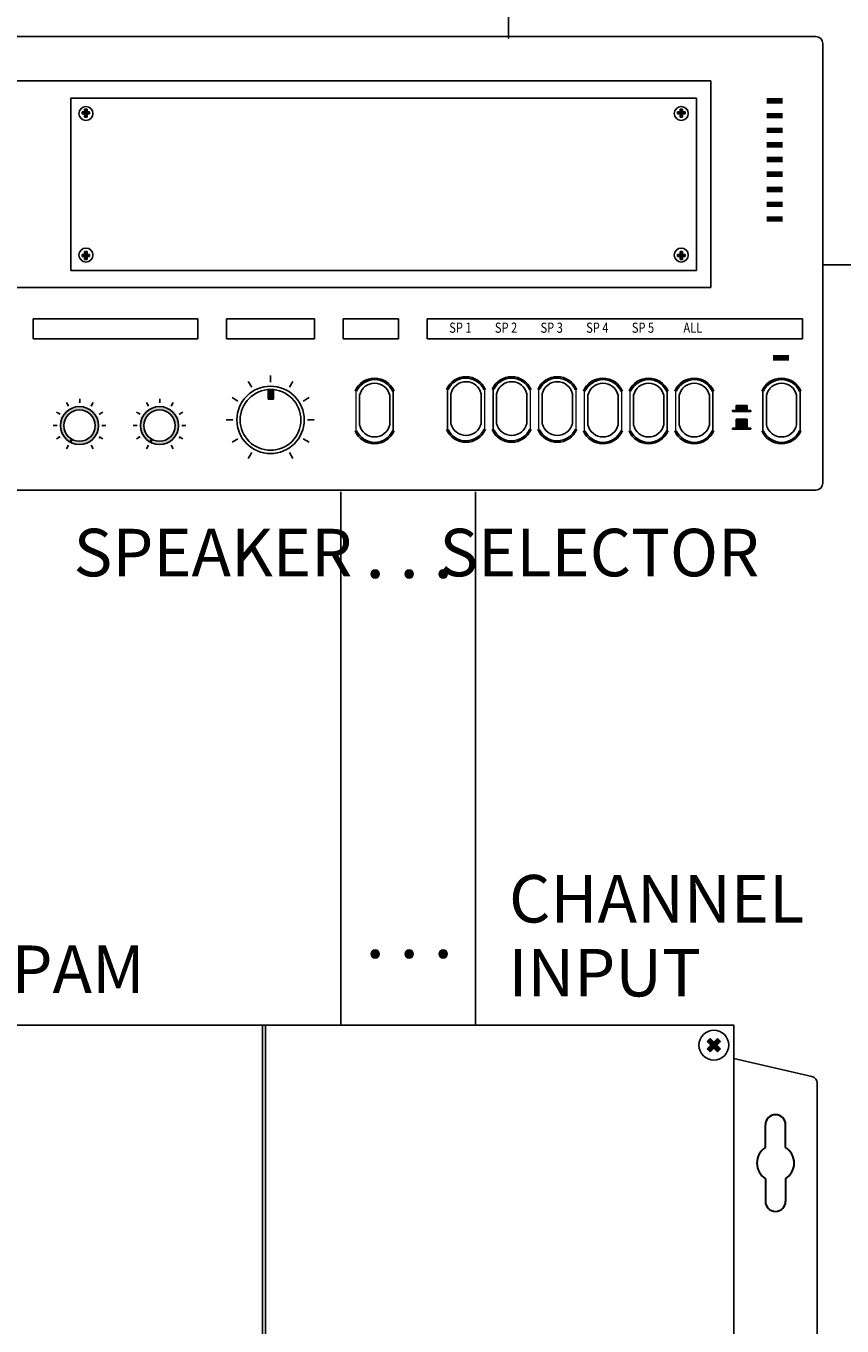
# Model space of a CAD drawing. Units: inches. Extents: x 83 to 554, y 68 to 383.
# Drawn here: x 269 to 329, y 238 to 334 of the extents above; entities that cross this region are included whole.
import ezdxf
from ezdxf.lldxf.tags import DXFTag

# ---------------------------------------------------------------- set-up
doc = ezdxf.new("R2010")
doc.units = ezdxf.units.IN
doc.header["$MEASUREMENT"] = 0
for name, color, linetype in [('DEVICE', 7, 'Continuous'), ('SAM-03', 1, 'Continuous'), ('SAM-04', 3, 'Continuous')]:
    doc.layers.add(name, color=color, linetype=linetype)
doc.layers.add('Линия 100В', color=7, linetype='100', lineweight=25, true_color=0x58bf1d)
doc.layers.add('Питание 220В', color=5, linetype='220', lineweight=25)
doc.styles.add('ROMANS', font='romans', dxfattribs={"width": 0.8})
doc.styles.get("Standard").update_dxf_attribs({"font": 'isocpeur.ttf'})
tags = doc.linetypes.add('100', pattern='A,20,-6,["100В",Standard,S=2.5,R=0,X=-4,Y=-1.25],-6', length=32).pattern_tags.tags
tags[6] = DXFTag(74, 10)
tags = doc.linetypes.add('220', pattern='A,20,-7,0,["220В",Standard,S=2.5,R=0,X=-4,Y=-1.25],-7', length=34).pattern_tags.tags
tags[8] = DXFTag(74, 10)

# ---------------------------------------------------------------- blocks, each defined once
blk = doc.blocks.new('SC-05EM')
for color, points in [(7, [(335.05, 181.41), (334.16, 182.3), (333.06, 181.2), (331.96, 182.3), (331.08, 181.41), (332.17, 180.31), (331.08, 179.22), (331.96, 178.33), (333.06, 179.43), (334.16, 178.33), (335.05, 179.22), (333.95, 180.31)]), (256, [(143.34, 41.1), (126.04, 41.1), (126.04, 40.63), (143.8, 40.63), (144.93, 36.02), (146.07, 40.63), (147.81, 40.63), (147.81, 34.95), (149.05, 34.95), (149.05, 41.1)]), (256, [(127.32, 39.17), (126.04, 39.17), (126.04, 34.95), (127.32, 34.95)]), (256, [(130.24, 34.95), (131.52, 34.95), (131.52, 38.42, 0.433254), (130.88, 39.17, 0.182614), (129.38, 38.73), (129.38, 39.17), (128.1, 39.17), (128.1, 34.95), (129.38, 34.95), (129.38, 38.64, -0.037678), (129.85, 38.81, -0.485911), (130.24, 38.5)]), (256, [(132.64, 35.59, 0.414214), (133.28, 34.95), (133.92, 34.95), (134.42, 34.95), (134.42, 35.5), (133.92, 35.5), (133.92, 38.62), (134.42, 38.62), (134.42, 39.17), (133.92, 39.17), (133.92, 40.12), (132.64, 39.73), (132.64, 39.17), (132.14, 39.17), (132.14, 38.62), (132.64, 38.62)]), (256, [(140.81, 37.84, -0.18891), (141.96, 38.29), (141.96, 39.17, 0.18891), (140.81, 38.72), (140.81, 39.15), (140.79, 39.17), (139.53, 39.17), (139.53, 34.95), (140.8, 34.95), (140.81, 34.97)]), (256, [(143.34, 39.15), (143.34, 34.97), (143.36, 34.95), (144.38, 34.95)]), (256, [(145.49, 34.95), (146.53, 34.95), (146.53, 39.15)]), (7, [(335.05, 6.93), (334.16, 7.82), (333.06, 6.73), (331.96, 7.82), (331.08, 6.93), (332.17, 5.84), (331.08, 4.74), (331.96, 3.85), (333.06, 4.95), (334.16, 3.85), (335.05, 4.74), (333.95, 5.84)])]:
    blk.add_hatch(color=color).paths.add_polyline_path(points)
at = {"lineweight": 30}
h = blk.add_hatch(color=0, dxfattribs=at)
h.dxf.hatch_style = 1
h.set_gradient(color1=(255, 255, 255), one_color=1, tint=1)
h.paths.add_polyline_path([(38.16, 79.49), (38.91, 79.49, 0.414214), (39.71, 80.29), (39.71, 81.04), (39.71, 83.24, 0.414214), (38.91, 84.04), (34.1, 84.04), (33.84, 84.04, 0.414214), (33.04, 83.24), (33.04, 83), (33.04, 80.29, 0.414214), (33.84, 79.49)])
h = blk.add_hatch(color=0, dxfattribs=at)
h.dxf.hatch_style = 1
h.set_gradient(color1=(255, 255, 255), one_color=1, tint=1)
h.paths.add_polyline_path([(64.58, 79.5, 0.414214), (65.38, 80.3), (65.38, 83.01), (65.38, 83.25, 0.414214), (64.58, 84.05), (64.32, 84.05), (59.51, 84.05, 0.414214), (58.71, 83.25), (58.71, 81.05), (58.71, 80.3, 0.414214), (59.51, 79.5), (60.26, 79.5)])
h = blk.add_hatch(color=256)
h.paths.add_polyline_path([(138.64, 37.9, 0.414214), (137.37, 39.17), (136.57, 39.17, 0.414214), (135.29, 37.9), (135.29, 36.23, 0.414214), (136.57, 34.95), (136.57, 34.95), (137.37, 34.95, 0.414214), (138.64, 36.23), (138.64, 36.57), (137.79, 36.57), (137.79, 36.14, -0.414214), (137.15, 35.5), (137.1, 35.5, -0.414214), (136.57, 36.03), (136.57, 37.12), (138.64, 37.12)])
h.paths.add_polyline_path([(136.57, 37.67), (136.57, 38.09, -0.414214), (137.1, 38.62), (137.26, 38.62, -0.414214), (137.79, 38.09), (137.79, 37.67)], flags=16)
at = {"color": 7}
for p, q in [((331.08, 181.41), (331.96, 182.3)), ((331.08, 181.41), (332.17, 180.31)), ((331.08, 179.22), (332.17, 180.31)), ((331.96, 182.3), (333.06, 181.2)), ((333.06, 181.2), (334.16, 182.3)), ((333.95, 180.31), (335.05, 181.41)), ((333.95, 180.31), (335.05, 179.22)), ((334.16, 182.3), (335.05, 181.41)), ((331.08, 179.22), (331.96, 178.33)), ((331.96, 178.33), (333.06, 179.43)), ((333.06, 179.43), (334.16, 178.33)), ((334.16, 178.33), (335.05, 179.22)), ((331.08, 6.93), (331.96, 7.82)), ((331.96, 7.82), (333.06, 6.73)), ((333.06, 6.73), (334.16, 7.82)), ((334.16, 7.82), (335.05, 6.93)), ((331.08, 6.93), (332.17, 5.84)), ((331.08, 4.74), (332.17, 5.84)), ((331.08, 4.74), (331.96, 3.85)), ((331.96, 3.85), (333.06, 4.95)), ((333.06, 4.95), (334.16, 3.85)), ((333.95, 5.84), (335.05, 6.93)), ((333.95, 5.84), (335.05, 4.74)), ((334.16, 3.85), (335.05, 4.74))]:
    blk.add_line(p, q, dxfattribs=at)
at = {"color": 0, "lineweight": 30}
for p, q in [((-15.23, 156.64), (-15.23, 163.3)), ((-9.29, 156.64), (-9.29, 163.3)), ((348.24, 150.23), (348.24, 156.88)), ((354.18, 150.23), (354.18, 156.88)), ((-15.23, 147.41), (-15.23, 140.75)), ((-9.29, 147.41), (-9.29, 140.75)), ((348.24, 141), (348.24, 134.34)), ((354.18, 141), (354.18, 134.34)), ((348.24, 42.33), (348.24, 48.98)), ((354.18, 42.33), (354.18, 48.98)), ((-15.23, 35.92), (-15.23, 42.57)), ((-9.29, 35.92), (-9.29, 42.57)), ((348.24, 33.09), (348.24, 26.44)), ((354.18, 33.09), (354.18, 26.44)), ((-15.23, 26.68), (-15.23, 20.03)), ((-9.29, 26.68), (-9.29, 20.03))]:
    blk.add_line(p, q, dxfattribs=at)
at = {"color": 0}
for p, q in [((33.04, 83), (33.04, 83.24)), ((33.84, 84.04), (34.1, 84.04)), ((39.71, 80.29), (39.71, 81.04)), ((58.71, 80.3), (58.71, 81.05)), ((64.58, 84.05), (64.32, 84.05)), ((65.38, 83.01), (65.38, 83.25)), ((31.06, 80.02), (31.06, 78.97)), ((32.06, 77.97), (33.87, 77.97)), ((38.16, 79.49), (38.91, 79.49)), ((60.26, 79.5), (59.51, 79.5)), ((66.39, 77.97), (64.59, 77.97)), ((67.39, 80.02), (67.39, 78.97)), ((0, 3.71), (0, 0)), ((0, 0), (0, 0))]:
    blk.add_line(p, q, dxfattribs=at)
for p, q in [((126.04, 40.63), (143.8, 40.63)), ((149.05, 39.74), (149.05, 41.1))]:
    blk.add_line(p, q)
for points in [[(0, 3.71), (0, 186.19), (200.11, 186.19), (200.11, 186.19), (338.94, 186.19), (338.94, 0), (200.11, 0), (200.11, 0), (0, 0)], [(200.11, 0), (200.11, 186.19)], [(201.03, 0), (201.03, 186.19)]]:
    blk.add_lwpolyline(points, dxfattribs=at)
for points in [[(0, 180.37), (-22.98, 175.01, 0.348595), (-24.53, 173.07), (-24.53, 91.66)], [(338.94, 176.35), (361.92, 171.05, -0.349284), (363.47, 169.1), (363.47, 91.66)], [(0, 2.95), (-22.98, 8.31, -0.348595), (-24.53, 10.26), (-24.53, 91.66)], [(338.94, 6.98), (361.92, 12.28, 0.349284), (363.47, 14.22), (363.47, 91.66)], [(31.06, 80.02), (31.06, 84.44, -0.414214), (32.06, 85.44), (40.78, 85.44, -0.414214), (41.78, 84.44), (41.78, 78.97, -0.414214), (40.78, 77.97), (33.87, 77.97)], [(67.39, 80.02), (67.39, 84.44, 0.414214), (66.39, 85.44), (57.67, 85.44, 0.414214), (56.67, 84.44), (56.67, 78.97, 0.414214), (57.67, 77.97), (64.59, 77.97)], [(33.04, 83), (33.04, 80.29, 0.414214), (33.84, 79.49), (38.16, 79.49)], [(39.71, 81.04), (39.71, 83.24, 0.414214), (38.91, 84.04), (34.1, 84.04)], [(58.71, 81.05), (58.71, 83.25, -0.414214), (59.51, 84.05), (64.32, 84.05)], [(65.38, 83.01), (65.38, 80.3, -0.414214), (64.58, 79.5), (60.26, 79.5)]]:
    blk.add_lwpolyline(points, format="xyb", dxfattribs=at)
at = {"color": 7}
for centre in [(333.06, 180.31), (333.06, 5.84)]:
    blk.add_circle(centre, 4.39, dxfattribs=at)
at = {"color": 0}
for centre in [(23.57, 156.86), (49.23, 156.86), (74.88, 156.86), (49.23, 143.23), (74.88, 143.23), (23.57, 129.59), (49.23, 129.59), (74.88, 129.59), (23.57, 115.96), (49.23, 115.96), (74.88, 115.96), (23.57, 102.33), (49.23, 102.33), (74.88, 102.33)]:
    blk.add_circle(centre, 2.6, dxfattribs=at)
at = {"color": 0, "lineweight": 30}
for centre, radius, start, end in [((-12.26, 163.3), 2.97, 0, 180), ((351.21, 156.88), 2.97, 0, 180), ((-12.26, 152.02), 5.49, 122.7368, 180), ((-12.26, 152.02), 5.49, 0, 57.2632), ((-12.26, 152.02), 5.49, 180, 237.2632), ((-12.26, 152.02), 5.49, 302.7368, 0), ((351.21, 145.61), 5.49, 122.7368, 180), ((351.21, 145.61), 5.49, 0, 57.2632), ((351.21, 145.61), 5.49, 180, 237.2632), ((351.21, 145.61), 5.49, 302.7368, 0), ((-12.26, 140.75), 2.97, 180, 0), ((351.21, 134.34), 2.97, 180, 0), ((351.21, 48.98), 2.97, 0, 180), ((-12.26, 42.57), 2.97, 0, 180), ((351.21, 37.71), 5.49, 122.7368, 180), ((351.21, 37.71), 5.49, 0, 57.2632), ((-12.26, 31.3), 5.49, 122.7368, 180), ((-12.26, 31.3), 5.49, 0, 57.2632), ((351.21, 37.71), 5.49, 180, 237.2632), ((351.21, 37.71), 5.49, 302.7368, 0), ((-12.26, 31.3), 5.49, 180, 237.2632), ((-12.26, 31.3), 5.49, 302.7368, 0), ((351.21, 26.44), 2.97, 180, 0), ((-12.26, 20.03), 2.97, 180, 0)]:
    blk.add_arc(centre, radius, start, end, dxfattribs=at)
at = {"color": 0}
for centre, radius, start, end in [((33.84, 83.24), 0.8, 90, 180), ((64.58, 83.25), 0.8, 0, 90), ((32.06, 78.97), 1, 180, 270), ((38.91, 80.29), 0.8, 270, 0), ((59.51, 80.3), 0.8, 180, 270), ((66.39, 78.97), 1, 270, 0)]:
    blk.add_arc(centre, radius, start, end, dxfattribs=at)
at = {"color": 0, "lineweight": 30, "attachment_point": 1}
for s, width, insert, char_height in [('Power', 36.6097, (19.73, 165.15), 2.5), ('Fire sensor', 36.6097, (41.16, 165.02), 2.5), ('Line status', 36.6097, (66.48, 164.9), 2.5), ('1', 6.3334, (43.24, 158.43), 3), ('1', 6.3334, (68.9, 158.43), 3), ('2', 6.3334, (43.24, 144.82), 3), ('2', 6.3334, (68.9, 144.82), 3), ('Fire', 36.6097, (13.13, 130.93), 2.5), ('3', 6.3334, (43.24, 131.19), 3), ('3', 6.3334, (68.9, 131.19), 3), ('RM1', 36.6097, (12.96, 117.4), 2.5), ('4', 6.3334, (43.24, 117.56), 3), ('4', 6.3334, (68.9, 117.56), 3), ('RM2', 36.6097, (12.83, 103.67), 2.5), ('5', 6.3334, (43.24, 103.93), 3), ('5', 6.3334, (68.9, 103.93), 3), ('Test/Confirm', 36.6097, (26.18, 90.13), 2.5), ('Buzzer off', 36.6097, (53.34, 90.19), 2.5), ('{\\fMS Reference Sans Serif|b1|i0|c0|p34;SC-05EM}', 43.8548, (118.7, 29.62), 7)]:
    blk.add_mtext_dynamic_manual_height_columns(s, width=width, gutter_width=12.5, heights=[0], dxfattribs=dict(at, insert=insert, char_height=char_height))
blk = doc.blocks.new('PAM-340A+PAM-MPM4')
at = {"layer": 'DEVICE'}
for color, points in [(256, [(18.063, 7.285), (18.18, 7.285, -0.635439), (20.819, 7.294), (20.931, 7.294, 0.660458)]), (256, [(24.792, 7.394), (24.908, 7.394, -0.635439), (27.548, 7.402), (27.66, 7.402, 0.660458)]), (256, [(28.153, 7.394), (28.27, 7.394, -0.635439), (30.909, 7.402), (31.021, 7.402, 0.660458)]), (256, [(31.514, 7.394), (31.631, 7.394, -0.635439), (34.27, 7.402), (34.382, 7.402, 0.660458)]), (256, [(34.875, 7.285), (34.992, 7.285, -0.635439), (37.631, 7.294), (37.743, 7.294, 0.660458)]), (256, [(38.236, 7.285), (38.353, 7.285, -0.635439), (40.992, 7.294), (41.104, 7.294, 0.660458)]), (256, [(41.597, 7.285), (41.714, 7.285, -0.635439), (44.353, 7.294), (44.465, 7.294, 0.660458)]), (256, [(48.019, 7.285), (48.136, 7.285, -0.635439), (50.776, 7.294), (50.888, 7.294, 0.660458)]), (256, [(11.678, 6.698), (12.059, 6.698), (12.059, 7.333), (11.678, 7.333)]), (7, [(-2.882, 3.507, 0.565469), (-0.822, 4.746, 1), (-3.627, 4.746, 0.267949), (-2.926, 3.531), (-2.802, 3.745, -0.267949), (-3.38, 4.746, -1), (-1.069, 4.746, -0.565469), (-2.766, 3.725)]), (7, [(3.011, 3.507, 0.565469), (5.07, 4.746, 1), (2.265, 4.746, 0.267949), (2.967, 3.531), (3.09, 3.745, -0.267949), (2.512, 4.746, -1), (4.824, 4.746, -0.565469), (3.126, 3.725)]), (256, [(18.063, 4.355), (18.18, 4.355, 0.635439), (20.819, 4.347), (20.931, 4.347, -0.660458)]), (256, [(24.792, 4.464), (24.908, 4.464, 0.635439), (27.548, 4.455), (27.66, 4.455, -0.660458)]), (256, [(28.153, 4.464), (28.27, 4.464, 0.635439), (30.909, 4.455), (31.021, 4.455, -0.660458)]), (256, [(31.514, 4.464), (31.631, 4.464, 0.635439), (34.27, 4.455), (34.382, 4.455, -0.660458)]), (256, [(34.875, 4.355), (34.992, 4.355, 0.635439), (37.631, 4.347), (37.743, 4.347, -0.660458)]), (256, [(38.236, 4.355), (38.353, 4.355, 0.635439), (40.992, 4.347), (41.104, 4.347, -0.660458)]), (256, [(41.597, 4.355), (41.714, 4.355, 0.635439), (44.353, 4.347), (44.465, 4.347, -0.660458)]), (256, [(48.019, 4.355), (48.136, 4.355, 0.635439), (50.776, 4.347), (50.888, 4.347, -0.660458)])]:
    blk.add_hatch(color=color, dxfattribs=at).paths.add_polyline_path(points)
at = {"layer": 'SAM-03'}
blk.add_hatch(color=256, dxfattribs=at).paths.add_polyline_path([(48.829, 9.94), (48.829, 9.534), (50.011, 9.534), (50.011, 9.94)])
at = {"layer": 'SAM-04'}
for points in [[(48.374, 28.842), (48.374, 28.436), (49.556, 28.436), (49.556, 28.842)], [(48.374, 27.758), (48.374, 27.351), (49.556, 27.351), (49.556, 27.758)], [(48.374, 26.673), (48.374, 26.267), (49.556, 26.267), (49.556, 26.673)], [(48.374, 25.615), (48.374, 25.208), (49.556, 25.208), (49.556, 25.615)], [(48.374, 24.53), (48.374, 24.124), (49.556, 24.124), (49.556, 24.53)], [(48.374, 23.446), (48.374, 23.039), (49.556, 23.039), (49.556, 23.446)], [(48.374, 22.32), (48.374, 21.914), (49.556, 21.914), (49.556, 22.32)], [(48.374, 21.236), (48.374, 20.829), (49.556, 20.829), (49.556, 21.236)], [(48.374, 20.151), (48.374, 19.744), (49.556, 19.744), (49.556, 20.151)]]:
    blk.add_hatch(color=256, dxfattribs=at).paths.add_polyline_path(points)
at = {"layer": 'DEVICE', "color": 7}
for p, q in [((-52, 33.375), (52, 33.375)), ((52.5, 0.5), (52.5, 32.875)), ((-50.958, 30.116), (44.261, 30.116)), ((44.261, 30.116), (44.261, 14.897)), ((-2.862, 28.848), (43.197, 28.848)), ((-2.862, 16.166), (-2.862, 28.848)), ((43.197, 28.848), (43.197, 16.166)), ((-2.007, 27.831), (-2.025, 27.813)), ((-1.929, 27.831), (-2.025, 27.735)), ((-2.025, 27.831), (-2.025, 27.683)), ((-1.847, 27.831), (-2.025, 27.831)), ((-2.025, 27.773), (-1.935, 27.683)), ((-2.005, 27.831), (-1.856, 27.683)), ((-1.85, 27.831), (-1.998, 27.683)), ((-1.926, 27.831), (-1.669, 27.574)), ((-1.669, 27.934), (-1.92, 27.683)), ((-1.8, 28.039), (-1.847, 27.992)), ((-1.721, 28.039), (-1.847, 27.913)), ((-1.847, 28.039), (-1.847, 27.831)), ((-1.669, 28.039), (-1.847, 28.039)), ((-1.669, 28.013), (-1.847, 27.834)), ((-1.847, 27.988), (-1.542, 27.683)), ((-1.847, 27.91), (-1.62, 27.683)), ((-1.669, 27.855), (-1.847, 27.677)), ((-1.614, 27.831), (-1.847, 27.599)), ((-1.536, 27.831), (-1.847, 27.52)), ((-1.847, 27.831), (-1.669, 27.653)), ((-1.819, 28.039), (-1.669, 27.889)), ((-1.741, 28.039), (-1.669, 27.967)), ((-1.669, 27.831), (-1.669, 28.039)), ((-1.481, 27.831), (-1.669, 27.831)), ((-1.612, 27.831), (-1.481, 27.701)), ((-1.481, 27.808), (-1.605, 27.683)), ((-1.533, 27.831), (-1.481, 27.779)), ((-1.481, 27.683), (-1.481, 27.831)), ((41.816, 27.831), (42.004, 27.831)), ((41.816, 27.683), (41.816, 27.831)), ((41.868, 27.831), (41.816, 27.779)), ((41.947, 27.831), (41.816, 27.701)), ((41.816, 27.808), (41.941, 27.683)), ((41.871, 27.831), (42.182, 27.52)), ((42.182, 27.988), (41.877, 27.683)), ((41.949, 27.831), (42.182, 27.599)), ((42.182, 27.91), (41.956, 27.683)), ((42.076, 28.039), (42.004, 27.967)), ((42.154, 28.039), (42.004, 27.889)), ((42.004, 28.039), (42.182, 28.039)), ((42.004, 27.831), (42.004, 28.039)), ((42.004, 28.013), (42.182, 27.834)), ((42.004, 27.934), (42.255, 27.683)), ((42.004, 27.855), (42.182, 27.677)), ((42.183, 27.831), (42.004, 27.653)), ((42.261, 27.831), (42.004, 27.574)), ((42.056, 28.039), (42.182, 27.913)), ((42.135, 28.039), (42.182, 27.992)), ((42.182, 28.039), (42.182, 27.831)), ((42.182, 27.831), (42.36, 27.831)), ((42.185, 27.831), (42.334, 27.683)), ((42.34, 27.831), (42.191, 27.683)), ((42.264, 27.831), (42.36, 27.735)), ((42.36, 27.773), (42.27, 27.683)), ((42.342, 27.831), (42.36, 27.813)), ((42.36, 27.831), (42.36, 27.683)), ((-2.025, 27.695), (-2.013, 27.683)), ((-2.025, 27.683), (-1.847, 27.683)), ((-1.847, 27.683), (-1.847, 27.451)), ((-1.847, 27.674), (-1.669, 27.496)), ((-1.847, 27.595), (-1.702, 27.451)), ((-1.847, 27.517), (-1.781, 27.451)), ((-1.847, 27.451), (-1.669, 27.451)), ((-1.669, 27.62), (-1.838, 27.451)), ((-1.669, 27.541), (-1.759, 27.451)), ((-1.669, 27.463), (-1.681, 27.451)), ((-1.669, 27.451), (-1.669, 27.683)), ((-1.669, 27.683), (-1.481, 27.683)), ((-1.481, 27.729), (-1.527, 27.683)), ((41.816, 27.729), (41.862, 27.683)), ((42.004, 27.683), (41.816, 27.683)), ((42.004, 27.451), (42.004, 27.683)), ((42.182, 27.674), (42.004, 27.496)), ((42.004, 27.62), (42.173, 27.451)), ((42.004, 27.541), (42.094, 27.451)), ((42.004, 27.463), (42.016, 27.451)), ((42.182, 27.451), (42.004, 27.451)), ((42.182, 27.595), (42.038, 27.451)), ((42.182, 27.517), (42.116, 27.451)), ((42.36, 27.683), (42.182, 27.683)), ((42.182, 27.683), (42.182, 27.451)), ((42.36, 27.695), (42.349, 27.683)), ((-2.025, 17.331), (-1.847, 17.331)), ((-2.025, 17.182), (-2.025, 17.331)), ((-2.025, 17.24), (-1.935, 17.331)), ((-2.025, 17.319), (-2.013, 17.331)), ((-1.929, 17.182), (-2.025, 17.279)), ((-2.005, 17.182), (-1.856, 17.331)), ((-1.85, 17.182), (-1.998, 17.331)), ((-1.926, 17.182), (-1.669, 17.44)), ((-1.669, 17.08), (-1.92, 17.331)), ((-1.847, 17.563), (-1.669, 17.563)), ((-1.847, 17.331), (-1.847, 17.563)), ((-1.847, 17.419), (-1.702, 17.563)), ((-1.847, 17.497), (-1.781, 17.563)), ((-1.847, 17.34), (-1.669, 17.518)), ((-1.536, 17.182), (-1.847, 17.494)), ((-1.614, 17.182), (-1.847, 17.415)), ((-1.847, 17.182), (-1.669, 17.361)), ((-1.669, 17.159), (-1.847, 17.337)), ((-1.847, 17.026), (-1.542, 17.331)), ((-1.847, 17.104), (-1.62, 17.331)), ((-1.669, 17.394), (-1.838, 17.563)), ((-1.669, 17.473), (-1.759, 17.563)), ((-1.669, 17.551), (-1.681, 17.563)), ((-1.669, 17.563), (-1.669, 17.331)), ((-1.669, 17.331), (-1.481, 17.331)), ((-1.612, 17.182), (-1.481, 17.313)), ((-1.481, 17.206), (-1.605, 17.331)), ((-1.533, 17.182), (-1.481, 17.235)), ((-1.481, 17.285), (-1.527, 17.331)), ((-1.481, 17.331), (-1.481, 17.182)), ((41.816, 17.331), (41.816, 17.182)), ((42.004, 17.331), (41.816, 17.331)), ((41.816, 17.206), (41.941, 17.331)), ((41.816, 17.285), (41.862, 17.331)), ((41.947, 17.182), (41.816, 17.313)), ((41.868, 17.182), (41.816, 17.235)), ((41.871, 17.182), (42.182, 17.494)), ((42.182, 17.026), (41.877, 17.331)), ((41.949, 17.182), (42.182, 17.415)), ((42.182, 17.104), (41.956, 17.331)), ((42.182, 17.563), (42.004, 17.563)), ((42.004, 17.394), (42.173, 17.563)), ((42.004, 17.473), (42.094, 17.563)), ((42.004, 17.563), (42.004, 17.331)), ((42.004, 17.551), (42.016, 17.563)), ((42.182, 17.34), (42.004, 17.518)), ((42.261, 17.182), (42.004, 17.44)), ((42.183, 17.182), (42.004, 17.361)), ((42.004, 17.159), (42.182, 17.337)), ((42.004, 17.08), (42.255, 17.331)), ((42.182, 17.419), (42.038, 17.563)), ((42.182, 17.497), (42.116, 17.563)), ((42.182, 17.331), (42.182, 17.563)), ((42.36, 17.331), (42.182, 17.331)), ((42.185, 17.182), (42.334, 17.331)), ((42.34, 17.182), (42.191, 17.331)), ((42.264, 17.182), (42.36, 17.279)), ((42.36, 17.24), (42.27, 17.331)), ((42.36, 17.319), (42.349, 17.331)), ((42.36, 17.182), (42.36, 17.331)), ((-2.007, 17.182), (-2.025, 17.2)), ((-1.847, 17.182), (-2.025, 17.182)), ((-1.847, 16.975), (-1.847, 17.182)), ((-1.669, 17.001), (-1.847, 17.179)), ((-1.721, 16.975), (-1.847, 17.101)), ((-1.8, 16.975), (-1.847, 17.022)), ((-1.669, 16.975), (-1.847, 16.975)), ((-1.819, 16.975), (-1.669, 17.125)), ((-1.741, 16.975), (-1.669, 17.047)), ((-1.481, 17.182), (-1.669, 17.182)), ((-1.669, 17.182), (-1.669, 16.975)), ((41.816, 17.182), (42.004, 17.182)), ((42.004, 17.182), (42.004, 16.975)), ((42.004, 17.001), (42.182, 17.179)), ((42.154, 16.975), (42.004, 17.125)), ((42.076, 16.975), (42.004, 17.047)), ((42.004, 16.975), (42.182, 16.975)), ((42.056, 16.975), (42.182, 17.101)), ((42.135, 16.975), (42.182, 17.022)), ((42.182, 17.182), (42.36, 17.182)), ((42.182, 16.975), (42.182, 17.182)), ((42.342, 17.182), (42.36, 17.2)), ((43.197, 16.166), (-2.862, 16.166)), ((44.261, 14.897), (-50.958, 14.897)), ((-5.636, 12.595), (6.481, 12.595)), ((-5.636, 11.135), (-5.636, 12.595)), ((6.481, 12.595), (6.481, 11.135)), ((8.601, 12.595), (15.077, 12.595)), ((8.601, 11.135), (8.601, 12.595)), ((15.077, 12.595), (15.077, 11.135)), ((17.197, 12.595), (21.263, 12.595)), ((17.197, 11.135), (17.197, 12.595)), ((21.263, 12.595), (21.263, 11.135)), ((23.383, 12.595), (51.006, 12.595)), ((23.383, 11.135), (23.383, 12.595)), ((51.006, 12.595), (51.006, 11.135)), ((6.481, 11.135), (-5.636, 11.135)), ((15.077, 11.135), (8.601, 11.135)), ((21.263, 11.135), (17.197, 11.135)), ((51.006, 11.135), (23.383, 11.135)), ((45.864, 5.847), (46.133, 5.847)), ((45.864, 5.772), (45.864, 5.847)), ((45.864, 5.82), (45.891, 5.847)), ((47.192, 5.772), (45.864, 5.772)), ((45.946, 5.772), (45.871, 5.847)), ((45.928, 5.772), (46.003, 5.847)), ((46.059, 5.772), (45.984, 5.847)), ((46.04, 5.772), (46.115, 5.847)), ((46.171, 5.772), (46.096, 5.847)), ((46.133, 6.235), (46.923, 6.235)), ((46.133, 5.865), (46.504, 6.235)), ((46.133, 5.977), (46.391, 6.235)), ((46.133, 6.089), (46.279, 6.235)), ((46.133, 6.202), (46.167, 6.235)), ((46.133, 5.847), (46.133, 6.235)), ((46.508, 5.772), (46.133, 6.146)), ((46.395, 5.772), (46.133, 6.034)), ((46.283, 5.772), (46.133, 5.922)), ((46.153, 5.772), (46.616, 6.235)), ((46.62, 5.772), (46.157, 6.235)), ((46.265, 5.772), (46.728, 6.235)), ((46.732, 5.772), (46.269, 6.235)), ((46.377, 5.772), (46.84, 6.235)), ((46.844, 5.772), (46.381, 6.235)), ((46.489, 5.772), (46.923, 6.205)), ((46.957, 5.772), (46.493, 6.235)), ((46.602, 5.772), (46.923, 6.093)), ((46.923, 5.918), (46.606, 6.235)), ((46.714, 5.772), (46.923, 5.981)), ((46.923, 6.03), (46.718, 6.235)), ((46.826, 5.772), (46.923, 5.868)), ((46.923, 6.143), (46.83, 6.235)), ((46.923, 6.235), (46.923, 5.847)), ((46.923, 5.847), (47.192, 5.847)), ((46.938, 5.772), (47.013, 5.847)), ((47.069, 5.772), (46.994, 5.847)), ((47.051, 5.772), (47.126, 5.847)), ((47.181, 5.772), (47.106, 5.847)), ((47.163, 5.772), (47.192, 5.801)), ((47.192, 5.847), (47.192, 5.772)), ((46.091, 4.475), (46.825, 5.209)), ((46.133, 5.209), (46.923, 5.209)), ((46.133, 4.63), (46.712, 5.209)), ((46.133, 4.742), (46.6, 5.209)), ((46.133, 4.855), (46.488, 5.209)), ((46.133, 4.967), (46.376, 5.209)), ((46.133, 5.079), (46.263, 5.209)), ((46.133, 5.191), (46.151, 5.209)), ((46.133, 4.55), (46.133, 5.209)), ((46.794, 4.475), (46.133, 5.136)), ((46.682, 4.475), (46.133, 5.024)), ((46.569, 4.475), (46.133, 4.912)), ((46.457, 4.475), (46.133, 4.799)), ((46.906, 4.475), (46.172, 5.209)), ((46.203, 4.475), (46.923, 5.195)), ((46.923, 4.571), (46.285, 5.209)), ((46.315, 4.475), (46.923, 5.083)), ((46.923, 4.683), (46.397, 5.209)), ((46.428, 4.475), (46.923, 4.97)), ((46.923, 4.796), (46.509, 5.209)), ((46.54, 4.475), (46.923, 4.858)), ((46.923, 4.908), (46.621, 5.209)), ((46.923, 5.02), (46.734, 5.209)), ((46.923, 5.132), (46.846, 5.209)), ((46.923, 5.209), (46.923, 4.55)), ((45.864, 4.55), (46.133, 4.55)), ((45.864, 4.475), (45.864, 4.55)), ((45.896, 4.475), (45.864, 4.507)), ((47.192, 4.475), (45.864, 4.475)), ((45.866, 4.475), (45.941, 4.55)), ((46.008, 4.475), (45.933, 4.55)), ((45.979, 4.475), (46.054, 4.55)), ((46.12, 4.475), (46.045, 4.55)), ((46.345, 4.475), (46.133, 4.687)), ((46.233, 4.475), (46.133, 4.575)), ((46.652, 4.475), (46.923, 4.746)), ((46.764, 4.475), (46.923, 4.634)), ((46.877, 4.475), (46.952, 4.55)), ((46.923, 4.55), (47.192, 4.55)), ((47.019, 4.475), (46.943, 4.55)), ((46.989, 4.475), (47.064, 4.55)), ((47.131, 4.475), (47.056, 4.55)), ((47.101, 4.475), (47.176, 4.55)), ((47.192, 4.526), (47.168, 4.55)), ((47.192, 4.55), (47.192, 4.475)), ((-2.926, 3.531), (-2.802, 3.745)), ((-2.882, 3.507), (-2.766, 3.725)), ((2.967, 3.531), (3.09, 3.745)), ((3.011, 3.507), (3.126, 3.725)), ((-52, 0), (52, 0))]:
    blk.add_line(p, q, dxfattribs=at)
at = {"layer": 'DEVICE'}
for p, q in [((10.457, 7.566), (10.207, 7.999)), ((11.843, 7.937), (11.843, 8.437)), ((13.228, 7.566), (13.478, 7.999)), ((-2.206, 6.409), (-2.206, 6.709)), ((3.686, 6.409), (3.686, 6.709)), ((9.442, 6.551), (9.009, 6.801)), ((14.243, 6.551), (14.676, 6.801)), ((18.396, 6.979), (18.396, 4.792)), ((20.618, 6.979), (20.618, 4.792)), ((25.125, 7.088), (25.125, 4.9)), ((27.346, 7.088), (27.346, 4.9)), ((28.486, 7.088), (28.486, 4.9)), ((30.708, 7.088), (30.708, 4.9)), ((31.847, 7.088), (31.847, 4.9)), ((34.069, 7.088), (34.069, 4.9)), ((35.209, 6.979), (35.209, 4.792)), ((37.43, 6.979), (37.43, 4.792)), ((38.57, 6.979), (38.57, 4.792)), ((40.791, 6.979), (40.791, 4.792)), ((41.931, 6.979), (41.931, 4.792)), ((44.152, 6.979), (44.152, 4.792)), ((48.353, 6.979), (48.353, 4.792)), ((50.574, 6.979), (50.574, 4.792)), ((-3.038, 6.186), (-3.188, 6.446)), ((-1.374, 6.186), (-1.224, 6.446)), ((2.855, 6.186), (2.705, 6.446)), ((4.518, 6.186), (4.668, 6.446)), ((-3.646, 5.577), (-3.906, 5.727)), ((-0.766, 5.577), (-0.506, 5.727)), ((2.246, 5.577), (1.986, 5.727)), ((5.127, 5.577), (5.386, 5.727)), ((9.071, 5.165), (8.571, 5.165)), ((14.553, 5.165), (15.053, 5.165)), ((-3.869, 4.746), (-4.169, 4.746)), ((-3.646, 3.914), (-3.906, 3.764)), ((-0.766, 3.914), (-0.506, 3.764)), ((-0.58, 4.746), (-0.28, 4.746)), ((2.023, 4.746), (1.723, 4.746)), ((2.246, 3.914), (1.986, 3.764)), ((5.127, 3.914), (5.386, 3.764)), ((5.313, 4.746), (5.613, 4.746)), ((-3.038, 3.305), (-3.188, 3.046)), ((-1.374, 3.305), (-1.224, 3.046)), ((2.855, 3.305), (2.705, 3.046)), ((4.518, 3.305), (4.668, 3.046)), ((9.442, 3.78), (9.009, 3.53)), ((14.243, 3.78), (14.676, 3.53)), ((10.457, 2.765), (10.207, 2.332)), ((13.228, 2.765), (13.478, 2.332))]:
    blk.add_line(p, q, dxfattribs=at)
blk.add_lwpolyline([(11.678, 7.333), (12.059, 7.333), (12.059, 6.698), (11.678, 6.698)], close=True, dxfattribs=at)
at = {"layer": 'DEVICE', "const_width": 0.115}
for points in [[(18.135, 4.335), (18.135, 7.306)], [(20.879, 4.335), (20.879, 7.306)], [(24.864, 4.443), (24.864, 7.414)], [(27.608, 4.443), (27.608, 7.414)], [(28.225, 4.443), (28.225, 7.414)], [(30.969, 4.443), (30.969, 7.414)], [(31.586, 4.443), (31.586, 7.414)], [(34.33, 4.443), (34.33, 7.414)], [(34.947, 4.335), (34.947, 7.306)], [(37.691, 4.335), (37.691, 7.306)], [(38.308, 4.335), (38.308, 7.306)], [(41.052, 4.335), (41.052, 7.306)], [(41.669, 4.335), (41.669, 7.306)], [(44.413, 4.335), (44.413, 7.306)], [(48.092, 4.335), (48.092, 7.306)], [(50.835, 4.335), (50.835, 7.306)]]:
    blk.add_lwpolyline(points, dxfattribs=at)
at = {"layer": 'DEVICE', "color": 7}
for centre, radius in [((-1.747, 27.716), 0.514), ((42.082, 27.716), 0.514), ((-1.747, 17.298), 0.514), ((42.082, 17.298), 0.514), ((-2.224, 4.746), 1.402), ((-2.224, 4.746), 1.156), ((3.668, 4.746), 1.402), ((3.668, 4.746), 1.156)]:
    blk.add_circle(centre, radius, dxfattribs=at)
at = {"layer": 'DEVICE'}
for radius in [2.478, 2.237]:
    blk.add_circle((11.843, 5.165), radius, dxfattribs=at)
at = {"layer": 'DEVICE', "color": 7}
for centre, start, end in [((52, 32.875), 0, 90), ((52, 0.5), 270, 0)]:
    blk.add_arc(centre, 0.5, start, end, dxfattribs=at)
at = {"layer": 'DEVICE'}
for centre, radius, start, end in [((19.499, 6.678), 1.559, 22.94715, 157.05285), ((19.501, 6.67), 1.458, 23.87144, 155.04803), ((19.507, 6.726), 1.139, 12.85137, 167.14863), ((26.228, 6.786), 1.559, 22.94715, 157.05285), ((26.23, 6.779), 1.458, 23.87144, 155.04803), ((26.236, 6.835), 1.139, 12.85137, 167.14863), ((29.589, 6.786), 1.559, 22.94715, 157.05285), ((29.591, 6.779), 1.458, 23.87144, 155.04803), ((29.597, 6.835), 1.139, 12.85137, 167.14863), ((32.95, 6.786), 1.559, 22.94715, 157.05285), ((32.952, 6.779), 1.458, 23.87144, 155.04803), ((32.958, 6.835), 1.139, 12.85137, 167.14863), ((36.311, 6.678), 1.559, 22.94715, 157.05285), ((36.313, 6.67), 1.458, 23.87144, 155.04803), ((36.319, 6.726), 1.139, 12.85137, 167.14863), ((39.672, 6.678), 1.559, 22.94715, 157.05285), ((39.675, 6.67), 1.458, 23.87144, 155.04803), ((39.68, 6.726), 1.139, 12.85137, 167.14863), ((43.033, 6.678), 1.559, 22.94715, 157.05285), ((43.036, 6.67), 1.458, 23.87144, 155.04803), ((43.041, 6.726), 1.139, 12.85137, 167.14863), ((49.455, 6.678), 1.559, 22.94715, 157.05285), ((49.458, 6.67), 1.458, 23.87144, 155.04803), ((49.464, 6.726), 1.139, 12.85137, 167.14863), ((19.507, 5.045), 1.139, 192.85137, 347.14863), ((26.236, 5.154), 1.139, 192.85137, 347.14863), ((29.597, 5.154), 1.139, 192.85137, 347.14863), ((32.958, 5.154), 1.139, 192.85137, 347.14863), ((36.319, 5.045), 1.139, 192.85137, 347.14863), ((39.68, 5.045), 1.139, 192.85137, 347.14863), ((43.041, 5.045), 1.139, 192.85137, 347.14863), ((49.464, 5.045), 1.139, 192.85137, 347.14863), ((19.499, 4.963), 1.559, 202.94715, 337.05285), ((19.501, 4.97), 1.458, 204.95197, 336.12856), ((26.228, 5.072), 1.559, 202.94715, 337.05285), ((26.23, 5.079), 1.458, 204.95197, 336.12856), ((29.589, 5.072), 1.559, 202.94715, 337.05285), ((29.591, 5.079), 1.458, 204.95197, 336.12856), ((32.95, 5.072), 1.559, 202.94715, 337.05285), ((32.952, 5.079), 1.458, 204.95197, 336.12856), ((36.311, 4.963), 1.559, 202.94715, 337.05285), ((36.313, 4.97), 1.458, 204.95197, 336.12856), ((39.672, 4.963), 1.559, 202.94715, 337.05285), ((39.675, 4.97), 1.458, 204.95197, 336.12856), ((43.033, 4.963), 1.559, 202.94715, 337.05285), ((43.036, 4.97), 1.458, 204.95197, 336.12856), ((49.455, 4.963), 1.559, 202.94715, 337.05285), ((49.458, 4.97), 1.458, 204.95197, 336.12856)]:
    blk.add_arc(centre, radius, start, end, dxfattribs=at)
at = {"layer": 'DEVICE', "color": 7}
for p in [(-3.077, 6.258), (-2.206, 6.481), (-1.341, 6.24), (2.816, 6.258), (2.816, 6.258), (3.686, 6.481), (3.686, 6.481), (4.551, 6.24), (4.551, 6.24), (-3.718, 5.629), (-0.712, 5.598), (2.174, 5.629), (2.174, 5.629), (5.18, 5.598), (-3.96, 4.764), (-3.736, 3.893), (-0.73, 3.862), (-0.489, 4.728), (1.932, 4.764), (2.156, 3.893), (5.162, 3.862), (5.404, 4.728), (5.404, 4.728)]:
    blk.add_point(p, dxfattribs=at)
at = {"layer": 'DEVICE', "color": 7, "style": 'ROMANS', "width": 0.8}
for s, p in [('SP 1', (24.997, 11.574)), ('SP 2', (28.358, 11.574)), ('SP 3', (31.719, 11.574)), ('SP 4', (35.08, 11.574)), ('SP 5', (38.441, 11.574)), ('ALL', (42.24, 11.574))]:
    blk.add_text(s, height=0.75, dxfattribs=at).set_placement(p)

msp = doc.modelspace()

# ---------------------------------------------------------------- hatches: boundary and pattern name
at = {"layer": 'Линия 100В', "linetype": '100'}
h = msp.add_hatch(color=256, dxfattribs=at)
h.dxf.hatch_style = 1
edge = h.paths.add_edge_path()
edge.add_arc((294.217, 293.369), 0.3, 0, 360)
h = msp.add_hatch(color=256, dxfattribs=at)
h.dxf.hatch_style = 1
edge = h.paths.add_edge_path()
edge.add_arc((296.717, 293.369), 0.3, 0, 360)
h = msp.add_hatch(color=256, dxfattribs=at)
h.dxf.hatch_style = 1
edge = h.paths.add_edge_path()
edge.add_arc((299.217, 293.369), 0.3, 0, 360)
h = msp.add_hatch(color=256, dxfattribs=at)
h.dxf.hatch_style = 1
edge = h.paths.add_edge_path()
edge.add_arc((294.217, 265.406), 0.3, 0, 360)
h = msp.add_hatch(color=256, dxfattribs=at)
h.dxf.hatch_style = 1
edge = h.paths.add_edge_path()
edge.add_arc((296.717, 265.406), 0.3, 0, 360)
h = msp.add_hatch(color=256, dxfattribs=at)
h.dxf.hatch_style = 1
edge = h.paths.add_edge_path()
edge.add_arc((299.217, 265.406), 0.3, 0, 360)

# ---------------------------------------------------------------- linework, layer by layer
msp.add_lwpolyline([(298.288, 366.164), (304.019, 357.962), (309.775, 366.164), (304.019, 357.962), (304.019, 366.164), (304.019, 332.785)])
at = {"layer": 'Линия 100В'}
for p, q in [((291.684, 299.41), (291.684, 260.168)), ((301.607, 299.41), (301.607, 260.168))]:
    msp.add_line(p, q, dxfattribs=at)
at = {"layer": 'Линия 100В', "linetype": '100'}
for centre in [(294.217, 293.369), (296.717, 293.369), (299.217, 293.369), (294.217, 265.406), (296.717, 265.406), (299.217, 265.406)]:
    msp.add_circle(centre, 0.3, dxfattribs=at)
at = {"layer": 'Питание 220В', "linetype": '220'}
msp.add_line((389.492, 316.138), (327.168, 316.138), dxfattribs=at)

# ---------------------------------------------------------------- block references
msp.add_blockref('PAM-340A+PAM-MPM4', (274.668, 299.552))
at = {"xscale": 0.25, "yscale": 0.25, "zscale": 0.25}
msp.add_blockref('SC-05EM', (235.886, 213.622), dxfattribs=at)

# ---------------------------------------------------------------- texts
at = {"char_height": 3.5, "attachment_point": 1}
for s, width, insert in [('SPEAKER      SELECTOR', 54.76092, (272.016, 296.703)), ('CHANNEL', 8.71041, (304.069, 271.226)), ('PAM', 9.66848, (267.441, 266.035)), ('INPUT', 11.47608, (304.02, 265.787))]:
    msp.add_mtext_dynamic_manual_height_columns(s, width=width, gutter_width=1, heights=[0], dxfattribs=dict(at, insert=insert))

doc.saveas('drawing.dxf')
